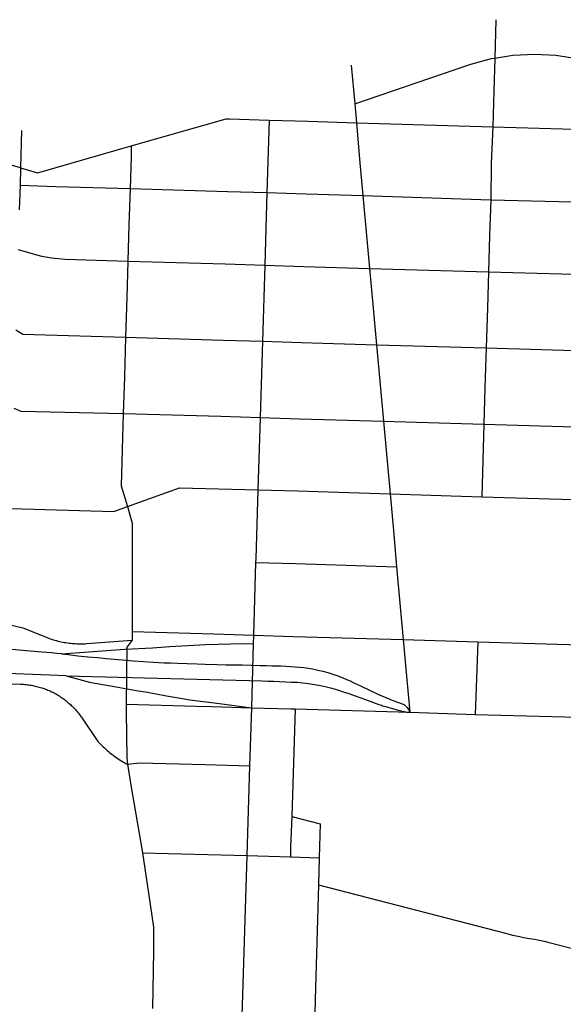
# Model space of a CAD drawing. Units: inches. Extents: x 486459 to 494398, y 5455945 to 5462335.
# Drawn here: x 492416 to 493170, y 5457817 to 5459182 of the extents above; entities that cross this region are included whole.
import ezdxf

# ---------------------------------------------------------------- set-up
doc = ezdxf.new("R2010")
doc.units = ezdxf.units.IN
doc.header["$MEASUREMENT"] = 0
for name, color, linetype in [('Arterial', 10, 'Continuous'), ('Other', 10, 'Continuous'), ('Residential', 10, 'Continuous'), ('Secondary', 10, 'Continuous')]:
    doc.layers.add(name, color=color, linetype=linetype)

msp = doc.modelspace()

# ---------------------------------------------------------------- linework, layer by layer
at = {"layer": 'Arterial', "color": 1, "lineweight": -3, "ltscale": 2}
for p, q in [((492707.1, 5459044.3, 5.4), (492761.9, 5459042.7, 6.9)), ((492761.9, 5459042.7, 6.9), (492758.8, 5458942.2, 10.2)), ((492418.9, 5459028.5, 4), (492417.4, 5458976.8, 4.3)), ((492417.4, 5458976.8, 4.3), (492263.2, 5459020.2, 5.1)), ((492570.9, 5459006.9, 4.3), (492570.5, 5458991.5, 4.5)), ((492570.5, 5458991.5, 4.5), (492569.1, 5458947.9, 4.8)), ((492417.4, 5458976.8, 4.3), (492416.7, 5458952.4, 4.5)), ((492416.7, 5458952.4, 4.5), (492415.7, 5458918.4, 5.5)), ((492416.7, 5458952.4, 4.5), (492466.3, 5458950.9, 5.1)), ((492466.3, 5458950.9, 5.1), (492569.1, 5458947.9, 4.8)), ((492569.1, 5458947.9, 4.8), (492567.5, 5458897.5, 5.4)), ((492569.1, 5458947.9, 4.8), (492704.1, 5458943.8, 9.3)), ((492704.1, 5458943.8, 9.3), (492758.8, 5458942.2, 10.2)), ((492758.8, 5458942.2, 10.2), (492755.8, 5458841.6, 12)), ((492758.8, 5458942.2, 10.2), (492813.2, 5458940.6, 11.5)), ((492813.2, 5458940.6, 11.5), (492892, 5458938.3, 12.5)), ((492892, 5458938.3, 12.5), (493069.3, 5458932.3, 15.9)), ((493069.3, 5458932.3, 15.9), (493210.1, 5458928.5, 16)), ((492567.5, 5458897.5, 5.4), (492566, 5458847.2, 5.8)), ((492566, 5458847.2, 5.8), (492564.6, 5458797, 5.5)), ((492566, 5458847.2, 5.8), (492701.1, 5458843.3, 10.2)), ((492701.1, 5458843.3, 10.2), (492755.8, 5458841.6, 12)), ((492755.8, 5458841.6, 12), (492752.6, 5458736.1, 12)), ((492755.8, 5458841.6, 12), (492810.2, 5458840, 13.1)), ((492810.2, 5458840, 13.1), (492901.2, 5458837.2, 14.9)), ((492901.2, 5458837.2, 14.9), (493066, 5458832.5, 18.3)), ((493066, 5458832.5, 18.3), (493207.8, 5458828.3, 18.9)), ((492564.6, 5458797, 5.5), (492563, 5458741.7, 5.4)), ((492563, 5458741.7, 5.4), (492561.3, 5458686.5, 5)), ((492563, 5458741.7, 5.4), (492698, 5458737.7, 9.8)), ((492698, 5458737.7, 9.8), (492752.6, 5458736.1, 12)), ((492752.6, 5458736.1, 12), (492749.5, 5458630.5, 11.3)), ((492752.6, 5458736.1, 12), (492807, 5458734.4, 13)), ((492807, 5458734.4, 13), (492910.8, 5458731.3, 15.9)), ((492910.8, 5458731.3, 15.9), (493062.9, 5458726.9, 20.1)), ((493062.9, 5458726.9, 20.1), (493204.7, 5458722.7, 22)), ((492561.3, 5458686.5, 5), (492559.8, 5458636.2, 4.8)), ((492559.8, 5458636.2, 4.8), (492558.3, 5458585.9, 4.1)), ((492559.8, 5458636.2, 4.8), (492694.8, 5458632.1, 8.9)), ((492694.8, 5458632.1, 8.9), (492749.5, 5458630.5, 11.3)), ((492749.5, 5458630.5, 11.3), (492746.4, 5458530, 9.8)), ((492556.8, 5458535.6, 4.2), (492565.5, 5458507.1)), ((492691.8, 5458531.6, 7.8), (492746.4, 5458530, 9.8)), ((492746.4, 5458530, 9.8), (492743.3, 5458434.4, 8.1)), ((492743.2, 5458429.6, 7.9), (492740.1, 5458328.7, 6.3)), ((492743.3, 5458434.4, 8.1), (492743.2, 5458429.6, 7.9)), ((492571.9, 5458333.8, 4), (492572, 5458321.7, 4)), ((492571.9, 5458333.8, 4), (492685.5, 5458330.4, 4.1)), ((492685.5, 5458330.4, 4.1), (492740.1, 5458328.7, 6.3)), ((492740.1, 5458328.7, 6.3), (492739.8, 5458316.8, 5.9)), ((492739.8, 5458316.8, 5.9), (492737.5, 5458228.1, 4)), ((492737.5, 5458228.1, 4), (492734.9, 5458147.5, 4.2)), ((492734.9, 5458147.5, 4.2), (492731, 5458023.3, 4.1)), ((492731, 5458023.3, 4.1), (492723.7, 5457784.6, 4.7))]:
    msp.add_line(p, q, dxfattribs=at)
for points in [[(492570.9, 5459006.9, 4.3), (492702.5, 5459044.4, 5.4), (492707.1, 5459044.3, 5.4)], [(492417.4, 5458976.8, 4.3), (492440.8, 5458969.8, 4.5), (492446, 5458971.2, 4.5), (492570.9, 5459006.9, 4.3)], [(492414.1, 5458863.3, 5.9), (492444.5, 5458854.8, 5.7), (492460.4, 5458851.6, 5.6), (492479.3, 5458849.8, 5), (492566, 5458847.2, 5.8)], [(492411, 5458751.8, 5.7), (492420.7, 5458746, 5.9), (492563, 5458741.7, 5.4)], [(492407.9, 5458643.6, 5), (492417.8, 5458639.3, 4.9), (492559.8, 5458636.2, 4.8)], [(492558.3, 5458585.9, 4.1), (492556.8, 5458535.6, 4.2), (492556.8, 5458535.6, 4.2)], [(492565.5, 5458507.1, 0), (492637.6, 5458533.2, 6.4), (492691.8, 5458531.6, 7.8)], [(492403.8, 5458504.2, 3.8), (492546.5, 5458500.2, 3.8), (492565.5, 5458507.1, 0)], [(492565.5, 5458507.1, 0), (492571.9, 5458484.1, 3.7), (492571.9, 5458333.8, 4)], [(492279.4, 5458372, 4.1), (492420.7, 5458339, 4.4), (492452.1, 5458326.2, 4.3), (492454.2, 5458325.3, 4.3), (492456.3, 5458324.5, 4.3), (492458.4, 5458323.8, 4.3), (492460.6, 5458323.1, 4.3), (492462.7, 5458322.4, 4.3), (492464.8, 5458321.8, 4.1), (492467, 5458321.2, 4.1), (492469.2, 5458320.6, 4.1), (492471.3, 5458320.1, 4.1), (492473.5, 5458319.6, 4.1), (492475.7, 5458319.1, 4.6), (492477.9, 5458318.7, 4.6), (492480.1, 5458318.4, 4.6), (492482.4, 5458318, 4.6), (492484.6, 5458317.7, 4.6), (492486.8, 5458317.5, 4.6), (492489, 5458317.3, 4.4), (492491.3, 5458317.1, 4.4), (492493.5, 5458317, 4.4), (492495.7, 5458316.9, 4.4), (492498, 5458316.8, 4.4), (492500.2, 5458316.8, 4.3), (492502.5, 5458316.8, 4.3), (492504.7, 5458316.8, 4.3), (492506.9, 5458316.9, 4.3), (492509.2, 5458317.1, 4.3), (492509.3, 5458317.1, 4.3), (492572, 5458321.7, 4)], [(492572, 5458321.7, 4), (492564.7, 5458311.9, 3.7), (492564, 5458233.2, 3.8)], [(492262.3, 5458265.4, 4.7), (492417.8, 5458260.7, 4.4), (492419.5, 5458260.7, 4.4), (492421.3, 5458260.6, 4.4), (492423.2, 5458260.4, 4.4), (492425, 5458260.3, 4.4), (492426.9, 5458260.1, 4.4), (492428.7, 5458259.8, 4.3), (492430.5, 5458259.6, 4.3), (492432.4, 5458259.3, 4.3), (492434.2, 5458258.9, 4.3), (492436, 5458258.6, 4.3), (492437.8, 5458258.2, 4.3), (492439.6, 5458257.8, 4.4), (492441.4, 5458257.3, 4.4), (492443.2, 5458256.8, 4.4), (492445, 5458256.3, 4.4), (492446.7, 5458255.8, 4.4), (492448.5, 5458255.2, 4.4), (492450.2, 5458254.6, 4.4), (492452, 5458253.9, 4.1), (492453.7, 5458253.3, 4.1), (492455.4, 5458252.6, 4.1), (492457.1, 5458251.8, 4.1), (492458.8, 5458251.1, 4.1), (492460.5, 5458250.3, 4.1), (492462.1, 5458249.5, 4.1), (492463.8, 5458248.6, 3.9), (492465.4, 5458247.8, 3.9), (492467, 5458246.9, 3.9), (492468.6, 5458245.9, 3.9), (492470.2, 5458245, 3.9), (492471.8, 5458244, 3.9), (492473.3, 5458243, 3.9), (492474.8, 5458241.9, 3.9), (492476.4, 5458240.9, 3.9), (492477.8, 5458239.8, 3.9), (492479.3, 5458238.6, 3.9), (492480.8, 5458237.5, 3.9), (492482.2, 5458236.3, 3.9), (492483.6, 5458235.1, 3.9), (492485, 5458233.9, 3.9), (492486.4, 5458232.7, 3.9), (492487.7, 5458231.4, 4), (492489.1, 5458230.1, 3.9), (492490.4, 5458228.8, 3.9), (492491.6, 5458227.5, 3.9), (492492.9, 5458226.1, 3.9), (492494.1, 5458224.7, 3.9), (492495.3, 5458223.3, 3.9), (492496.5, 5458221.9, 3.9), (492497.7, 5458220.5, 3.9), (492498.8, 5458219, 3.8), (492499.9, 5458217.5, 3.7), (492501, 5458216, 3.7), (492501.7, 5458215, 3.7), (492524.7, 5458181.4, 4), (492526.5, 5458179.5, 4), (492528.2, 5458177.7, 4), (492530, 5458175.9, 4), (492531.8, 5458174.1, 4), (492533.6, 5458172.4, 4), (492535.5, 5458170.7, 4), (492537.4, 5458169, 3.9), (492539.3, 5458167.4, 3.9), (492541.2, 5458165.8, 3.9), (492543.2, 5458164.2, 3.9), (492545.2, 5458162.7, 3.9), (492547.2, 5458161.2, 4.6), (492549.3, 5458159.7, 4.6), (492551.4, 5458158.3, 4.6), (492553.5, 5458156.9, 4.3), (492555.6, 5458155.5, 4.3), (492557.8, 5458154.2, 5.1), (492559.9, 5458152.9, 5.1), (492562.1, 5458151.7, 5.1), (492564.4, 5458150.5, 5.1), (492565.5, 5458149.9, 5.1)], [(492564, 5458233.2, 3.8), (492564, 5458222.4, 4.2), (492564.7, 5458159.2, 4.6), (492565.5, 5458149.9, 5.1)]]:
    msp.add_polyline3d(points, dxfattribs=at)
at = {"layer": 'Other'}
for points in [[(492474, 5458302.8, 0), (492562.1, 5458309.3, 3.7), (492600.4, 5458311.1, 3.3), (492624.5, 5458313.2, 4.4), (492674.3, 5458315.8, 2.7), (492725.4, 5458317.2, 6.2), (492739.8, 5458316.8, 5.9)], [(492474, 5458302.8, 0), (492467.5, 5458303.4, 0), (492460.3, 5458304.1, 0), (492446.8, 5458305.2, 0), (492430.6, 5458306.6, 0), (492395.3, 5458309.6, 0)], [(492474, 5458302.8, 0), (492483.2, 5458301.8, 0), (492497, 5458300.2, 0), (492510.8, 5458298.8, 0), (492524.1, 5458297.6, 0), (492536.2, 5458296.5, 0), (492558.1, 5458294.7, 0), (492573.3, 5458293.3, 0), (492588, 5458292.2, 0), (492601.4, 5458291.3, 0), (492616.8, 5458290.5, 0), (492625, 5458290.2, 0), (492634.9, 5458289.8, 0), (492648.1, 5458289.3, 0), (492662, 5458288.9, 0), (492673.1, 5458288.5, 0), (492690.1, 5458288.1, 0), (492702.5, 5458287.8, 0), (492724.6, 5458287.5, 0), (492749.7, 5458286.8, 0), (492758.3, 5458286.5, 0), (492765.7, 5458286.4, 0), (492772.1, 5458286.2, 0), (492778.3, 5458286, 0), (492785, 5458285.7, 0), (492791.6, 5458285.3, 0), (492797.6, 5458284.9, 0), (492803.8, 5458284.4, 0), (492810, 5458283.7, 0), (492816.6, 5458282.8, 0), (492822, 5458282, 0), (492829.6, 5458280.4, 0), (492836.4, 5458278.8, 0), (492843.2, 5458276.9, 0), (492850.1, 5458274.7, 0), (492857.3, 5458272.2, 0), (492863, 5458269.9, 0), (492869, 5458267.5, 0), (492873.3, 5458265.7, 0), (492879.5, 5458262.8, 0), (492887.7, 5458259, 0), (492902.2, 5458252.2, 0), (492913.7, 5458246.7, 0), (492923.7, 5458242.1, 0), (492934.6, 5458237.7, 0), (492947.9, 5458233, 0), (492949.5, 5458232.1, 0), (492951.4, 5458230.5, 0), (492953.4, 5458228.3, 0), (492955.9, 5458224.1, 0), (492956.8, 5458221.8, 4.6)], [(492480.5, 5458272.2, 3.6), (492132.4, 5458286, 4.9)], [(492480.5, 5458272.2, 3.6), (492752.3, 5458265.4, 0), (492760.2, 5458265.1, 0), (492768.4, 5458264.8, 0), (492776.5, 5458264.5, 0), (492784.6, 5458264.2, 0), (492792.6, 5458263.8, 0), (492800.8, 5458263.4, 0), (492808.6, 5458262.7, 0), (492816.7, 5458261.7, 0), (492824.9, 5458260.5, 0), (492833, 5458259, 0), (492841.3, 5458257.1, 0), (492848.8, 5458255.1, 0), (492856.9, 5458252.8, 0), (492864.4, 5458250.4, 0), (492872.3, 5458247.9, 0), (492879.8, 5458245.3, 0), (492887.5, 5458242.5, 0), (492895.5, 5458239.5, 0), (492902.7, 5458236.8, 0), (492910.5, 5458234, 0), (492914.2, 5458232.7, 0), (492915.9, 5458232.1, 0), (492917.7, 5458231.5, 0), (492919.2, 5458231, 0), (492920.8, 5458230.5, 0), (492922, 5458230.2, 0), (492923.5, 5458229.7, 0), (492925, 5458229.3, 0), (492926.5, 5458228.8, 0), (492927.8, 5458228.5, 0), (492929.6, 5458227.9, 0), (492931.4, 5458227.4, 0), (492932.8, 5458227, 0), (492934.2, 5458226.6, 0), (492936, 5458226.1, 0), (492937.5, 5458225.7, 0), (492939.2, 5458225.2, 0), (492940.8, 5458224.8, 0), (492942.1, 5458224.5, 0), (492943.3, 5458224.2, 0), (492944.4, 5458223.9, 0), (492946.1, 5458223.4, 0), (492947.7, 5458223.1, 0), (492949.2, 5458222.8, 0), (492950.9, 5458222.5, 0), (492952.4, 5458222.2, 0), (492954, 5458222, 0), (492955.5, 5458221.9, 0), (492956.8, 5458221.8, 4.6)], [(492480.5, 5458272.2, 3.6), (492512.9, 5458263.7, 3.6), (492550, 5458257.3, 3.7), (492565.1, 5458254.4, 3.6), (492577.6, 5458252, 3.8), (492593.2, 5458249.5, 3.5), (492605.5, 5458247.4, 3), (492619.6, 5458244.8, 3.6), (492633.7, 5458242.4, 3.8), (492652, 5458239.1, 3.5), (492693.1, 5458234, 4.6), (492737.5, 5458228.1, 4)]]:
    msp.add_polyline3d(points, dxfattribs=at)
at = {"layer": 'Residential', "color": 7, "lineweight": -3}
for p, q in [((493076.1, 5459181.9, 5), (493074.6, 5459128.8, 9.3)), ((492875.7, 5459118.8, 4.6), (492880.6, 5459065.4, 8.5)), ((493074.6, 5459128.8, 9.3), (493073.2, 5459083.1, 11.3)), ((493073.2, 5459083.1, 11.3), (493071.8, 5459033.5, 14)), ((492880.6, 5459065.4, 8.5), (492883, 5459039.1, 9.9)), ((492761.9, 5459042.7, 6.9), (492816.2, 5459041.2, 7.7)), ((492816.2, 5459041.2, 7.7), (492883, 5459039.1, 9.9)), ((492883, 5459039.1, 9.9), (492887.4, 5458988.8, 11.4)), ((492883, 5459039.1, 9.9), (493071.8, 5459033.5, 14)), ((493071.8, 5459033.5, 14), (493069.8, 5458983.2, 14.9)), ((493071.8, 5459033.5, 14), (493213.8, 5459029.4, 13.6)), ((492887.4, 5458988.8, 11.4), (492892, 5458938.3, 12.5)), ((493069.8, 5458983.2, 14.9), (493069.3, 5458932.3, 15.9)), ((492892, 5458938.3, 12.5), (492896.6, 5458887.8, 13.9)), ((493069.3, 5458932.3, 15.9), (493067.4, 5458882.7, 16.9)), ((492896.6, 5458887.8, 13.9), (492901.2, 5458837.2, 14.9)), ((493067.4, 5458882.7, 16.9), (493066, 5458832.5, 18.3)), ((492901.2, 5458837.2, 14.9), (492905.7, 5458786.9, 15.5)), ((493066, 5458832.5, 18.3), (493064.5, 5458782.2, 19)), ((492905.7, 5458786.9, 15.5), (492910.8, 5458731.3, 15.9)), ((493064.5, 5458782.2, 19), (493062.9, 5458726.9, 20.1)), ((492910.8, 5458731.3, 15.9), (492916, 5458675.9, 15.7)), ((493062.9, 5458726.9, 20.1), (493060.9, 5458671.5, 20.3)), ((492916, 5458675.9, 15.7), (492920.6, 5458625.4, 16.3)), ((493060.9, 5458671.5, 20.3), (493059.5, 5458621.1, 20.6)), ((492749.5, 5458630.5, 11.3), (492804, 5458628.8, 11.9)), ((492804, 5458628.8, 11.9), (492920.6, 5458625.4, 16.3)), ((492920.6, 5458625.4, 16.3), (493059.5, 5458621.1, 20.6)), ((492920.6, 5458625.4, 16.3), (492925.2, 5458575.2, 16.1)), ((493059.5, 5458621.1, 20.6), (493056.6, 5458520.7, 18.6)), ((493059.5, 5458621.1, 20.6), (493201.3, 5458617, 24.7)), ((492925.2, 5458575.2, 16.1), (492929.6, 5458524.5, 15.6)), ((492746.4, 5458530, 9.8), (492801.2, 5458528.6, 10.7)), ((492801.2, 5458528.6, 10.7), (492929.6, 5458524.5, 15.6)), ((492929.6, 5458524.5, 15.6), (493056.6, 5458520.7, 18.6)), ((492929.6, 5458524.5, 15.6), (492934.2, 5458473.7, 13.2)), ((493056.6, 5458520.7, 18.6), (493198.4, 5458516.4, 21.6)), ((492934.2, 5458473.7, 13.2), (492938.7, 5458423.4, 10.4)), ((492743.2, 5458429.6, 7.9), (492798.4, 5458428, 8.9)), ((492798.4, 5458428, 8.9), (492938.7, 5458423.4, 10.4)), ((492938.7, 5458423.4, 10.4), (492943.2, 5458373.2, 9.1)), ((492943.2, 5458373.2, 9.1), (492947.8, 5458322.6, 8.1)), ((492740.1, 5458328.7, 6.3), (492795.4, 5458327.1, 6.4)), ((492795.4, 5458327.1, 6.4), (492947.8, 5458322.6, 8.1)), ((492947.8, 5458322.6, 8.1), (493051, 5458319.3, 9.9)), ((492947.8, 5458322.6, 8.1), (492952.2, 5458272, 5.9)), ((493051, 5458319.3, 9.9), (493049.3, 5458269.3, 7.5)), ((493051, 5458319.3, 9.9), (493192.9, 5458315.2, 10.5)), ((492952.2, 5458272, 5.9), (492956.8, 5458221.8, 4.6)), ((493049.3, 5458269.3, 7.5), (493047.6, 5458218.9, 4.3)), ((492564, 5458233.1, 3.8), (492661.4, 5458230.4)), ((492661.4, 5458230.4, 3.8), (492682.4, 5458229.8, 4.4)), ((492682.4, 5458229.8, 4.4), (492737.5, 5458228.1, 4)), ((492797.8, 5458226.5, 3.9), (492793.4, 5458077.5, 3.7)), ((492673.3, 5458149.3, 4), (492734.9, 5458147.5, 4.2)), ((492793.4, 5458077.5, 3.7), (492832.9, 5458067.3, 4.6)), ((492832.9, 5458067.3, 4.6), (492831.4, 5458020.1, 4.4)), ((492586.3, 5458026.9, 3.9), (492731, 5458023.3, 4.1)), ((492731, 5458023.3, 4.1), (492791.6, 5458021.3, 3.9)), ((492791.6, 5458021.3, 3.9), (492831.4, 5458020.1, 4.4)), ((492831.4, 5458020.1, 4.4), (492830.3, 5457982.4, 4.6))]:
    msp.add_line(p, q, dxfattribs=at)
for points in [[(493074.6, 5459128.8, 9.3), (493099.7, 5459132.8, 8.9), (493129.6, 5459134.3, 9.3), (493159.5, 5459132.8, 9.3), (493189.1, 5459128.1, 9.8), (493216.4, 5459120.8, 9.6)], [(492880.6, 5459065.4, 8.5), (493037.2, 5459118.8, 8.9), (493041.3, 5459120.3, 9.1), (493070.2, 5459128.1, 9), (493074.6, 5459128.8, 9.3)], [(492565.5, 5458149.9, 5.1), (492582.9, 5458151.9, 4), (492673.3, 5458149.3, 0)], [(492793.4, 5458077.5, 3.7), (492791.5, 5458035.2, 3.6), (492791.6, 5458021.3, 3.9)], [(492830.3, 5457982.4, 4.5), (492825.6, 5457823.5, 4.5), (492824.3, 5457760.6, 4.5)], [(492830.3, 5457982.4, 4.5), (493091.4, 5457915, 0), (493099.2, 5457913, 0), (493107, 5457911.3, 0), (493114.9, 5457909.7, 0), (493122.8, 5457908.3, 0), (493129.7, 5457907.2, 0), (493136.5, 5457906, 0), (493143.3, 5457904.5, 0), (493150.1, 5457902.9, 0), (493257.7, 5457875, 3.7)]]:
    msp.add_polyline3d(points, dxfattribs=at)
at = {"layer": 'Secondary', "color": 1, "lineweight": -3}
for p, q in [((492737.5, 5458228.1, 4), (492792.1, 5458226.6, 3.8)), ((492792.1, 5458226.6, 3.8), (492797.8, 5458226.5, 3.9)), ((492797.8, 5458226.5, 3.9), (492956.8, 5458221.8, 4.6)), ((492956.8, 5458221.8, 4.6), (493047.6, 5458218.9, 4.3)), ((493047.6, 5458218.9, 4.3), (493189.8, 5458214.9, 6.2))]:
    msp.add_line(p, q, dxfattribs=at)
for points in [[(492565.5, 5458149.9, 5.1), (492570.1, 5458120.6, 4.2), (492586.3, 5458026.9, 3.9)], [(492586.3, 5458026.9, 3.9), (492594.8, 5457971, 3.7), (492601.7, 5457924, 3.9), (492601.7, 5457890.8, 3.6), (492600.1, 5457811.4, 3.9)]]:
    msp.add_polyline3d(points, dxfattribs=at)

doc.saveas('drawing.dxf')
